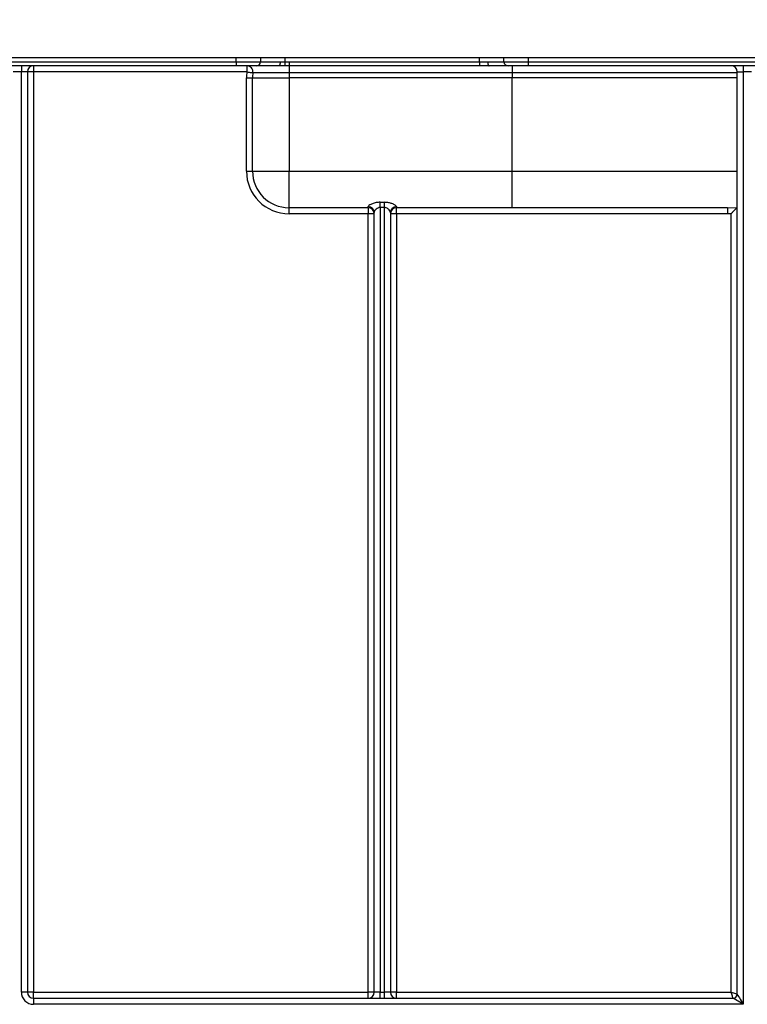
# Model space of a CAD drawing. Units: millimetres. Extents: x 40 to 2075, y -24 to 1455.
# Drawn here: x 511 to 601, y 1083 to 1204 of the extents above; entities that cross this region are included whole.
import ezdxf

# ---------------------------------------------------------------- set-up
doc = ezdxf.new("R2010")
doc.units = ezdxf.units.MM
doc.header["$LTSCALE"] = 5
doc.linetypes.add('SLD-Сплошная', pattern=[0])
doc.layers.add('FORMAT', color=7, linetype='SLD-Сплошная')
doc.styles.add('SLDTEXTSTYLE0', font='calibrii.ttf')
doc.styles.add('SLDTEXTSTYLE4', font='calibri.ttf')
doc.dimstyles.new('SLDDIMSTYLE0', dxfattribs={"dimtxt": 18.520833, "dimasz": 18.520833, "dimexe": 0, "dimexo": 0.0625, "dimgap": 4.630208, "dimtad": 2, "dimdec": 4, "dimrnd": 1e-09, "dimzin": 12, "dimdsep": 46, "dimtxsty": 'SLDTEXTSTYLE0', "dimsah": 1, "dimcen": 0.09, "dimadec": 0, "dimazin": 3, "dimtfac": 1, "dimtdec": 4, "dimtofl": 0, "dimtmove": 0, "dimatfit": 3, "dimfxl": 1, "dimfrac": 2, "dimtolj": 1, "dimtzin": 12, "dimarcsym": 0})

# ---------------------------------------------------------------- blocks, each defined once
blk = doc.blocks.new('_D_1')
at = {"layer": 'FORMAT', "transparency": 16777216}
for p, q in [((295.97, 1198.84), (295.97, 1306.57)), ((815.97, 1198.84), (815.97, 1306.57)), ((295.97, 1301.57), (815.97, 1301.57))]:
    blk.add_line(p, q, dxfattribs=at)
for points in [[(295.97, 1301.57), (314.5, 1298.72), (314.5, 1304.42)], [(815.97, 1301.57), (797.45, 1304.42), (797.45, 1298.72)]]:
    blk.add_solid(points, dxfattribs=at)
at = {"layer": 'FORMAT', "transparency": 16777216, "insert": (533.81, 1326.27), "char_height": 18.521, "attachment_point": 1, "style": 'SLDTEXTSTYLE4'}
blk.add_mtext('520', dxfattribs=at)

msp = doc.modelspace()

# ---------------------------------------------------------------- linework, layer by layer
at = {"color": 7, "linetype": 'SLD-Сплошная', "lineweight": 25}
for p, q in [((805.97424, 1199.34375), (306.47423, 1199.34375)), ((406.47424, 1198.84379), (537.97424, 1198.84379)), ((537.97424, 1198.84379), (537.97424, 1198.34377)), ((537.97424, 1198.84379), (540.97424, 1198.84379)), ((540.97424, 1199.34375), (540.97424, 1198.84379)), ((540.97424, 1198.84379), (543.40401, 1198.84379)), ((543.40401, 1198.84379), (543.97424, 1198.83199)), ((543.97424, 1198.83199), (544.47424, 1198.82829)), ((544.47424, 1198.82829), (567.97424, 1198.82829)), ((544.47424, 1198.82829), (544.47424, 1198.33447)), ((567.97424, 1198.82829), (568.96445, 1198.84379)), ((567.97424, 1198.82829), (567.97424, 1198.33447)), ((568.96445, 1198.84379), (570.97424, 1198.84379)), ((570.97424, 1198.84379), (570.97424, 1199.34375)), ((570.97424, 1198.84379), (573.97424, 1198.84379)), ((573.97424, 1198.84379), (705.47424, 1198.84379)), ((573.97424, 1198.84379), (573.97424, 1198.34377)), ((537.97424, 1198.34377), (406.47424, 1198.34377)), ((511.47424, 1197.59376), (510.47424, 1197.59376)), ((511.47424, 1198.34377), (511.47424, 1197.59376)), ((512.22424, 1197.59376), (511.47424, 1197.59376)), ((511.47424, 1084.09376), (511.47424, 1197.59376)), ((512.22424, 1197.59376), (512.22424, 1084.09376)), ((512.97424, 1197.59376), (512.22424, 1197.59376)), ((512.97424, 1198.34377), (512.97424, 1197.59376)), ((512.97424, 1197.59376), (512.97424, 1084.09376)), ((539.27809, 1197.59376), (512.97424, 1197.59376)), ((540.47424, 1198.34377), (537.97424, 1198.34377)), ((539.27809, 1198.34377), (539.27809, 1197.59376)), ((544.47424, 1197.48665), (540.02039, 1197.48665)), ((543.30897, 1198.34377), (540.47424, 1198.34377)), ((543.96742, 1198.33673), (543.30897, 1198.34377)), ((544.47424, 1198.33447), (543.96742, 1198.33673)), ((567.97424, 1198.33447), (544.47424, 1198.33447)), ((544.47424, 1198.33447), (544.47424, 1197.48665)), ((571.97424, 1197.48665), (544.47424, 1197.48665)), ((544.47424, 1197.48665), (544.47424, 1196.84376)), ((569.12948, 1198.34377), (567.97424, 1198.33447)), ((571.47424, 1198.34377), (569.12948, 1198.34377)), ((573.97424, 1198.34377), (571.47424, 1198.34377)), ((571.97424, 1198.34377), (571.97424, 1197.48665)), ((599.72424, 1197.48665), (571.97424, 1197.48665)), ((571.97424, 1197.48665), (571.97424, 1196.84376)), ((705.47424, 1198.34377), (573.97424, 1198.34377)), ((599.72424, 1197.59376), (600.47424, 1197.59376)), ((599.72424, 1083.84378), (599.72424, 1197.59376)), ((600.47424, 1198.34377), (600.47424, 1197.59376)), ((601.47424, 1197.59376), (600.47424, 1197.59376)), ((600.47424, 1197.59376), (600.47424, 1082.59378)), ((539.22424, 1196.84376), (539.97424, 1196.84376)), ((539.22424, 1185.34376), (539.22424, 1196.84376)), ((539.97424, 1185.34376), (539.97424, 1196.84376)), ((539.97424, 1196.84376), (544.47424, 1196.84376)), ((544.47424, 1196.84376), (544.47424, 1185.34376)), ((571.97424, 1196.84376), (544.47424, 1196.84376)), ((571.97424, 1185.34376), (571.97424, 1196.84376)), ((599.72424, 1196.84376), (571.97424, 1196.84376)), ((539.22424, 1185.34376), (539.97424, 1185.34376)), ((539.97424, 1185.34376), (544.47424, 1185.34376)), ((544.47424, 1180.84378), (544.47424, 1185.34376)), ((544.47424, 1185.34376), (571.97424, 1185.34376)), ((571.97424, 1180.84378), (571.97424, 1185.34376)), ((571.97424, 1185.34376), (599.72424, 1185.34376)), ((554.22424, 1180.84378), (544.47424, 1180.84378)), ((544.47424, 1180.09378), (544.47424, 1180.84378)), ((554.22424, 1180.84378), (554.22424, 1180.97319)), ((554.22424, 1180.84378), (554.22424, 1180.09378)), ((555.72424, 1181.51052), (556.22424, 1181.51052)), ((555.72424, 1180.87162), (555.72424, 1181.51052)), ((556.22424, 1180.87162), (555.72424, 1180.87162)), ((555.72424, 1180.87162), (555.72424, 1084.09376)), ((556.22424, 1180.87162), (556.22424, 1181.51052)), ((556.22424, 1084.09376), (556.22424, 1180.87162)), ((557.72424, 1180.97319), (557.72424, 1180.84378)), ((571.97424, 1180.84378), (557.72424, 1180.84378)), ((557.72424, 1180.09378), (557.72424, 1180.84378)), ((598.54486, 1180.84378), (571.97424, 1180.84378)), ((598.54486, 1180.84378), (599.7203, 1180.87645)), ((598.54486, 1180.84378), (598.54486, 1180.09378)), ((554.22424, 1180.09378), (544.47424, 1180.09378)), ((554.22424, 1084.09376), (554.22424, 1180.09378)), ((554.97424, 1180.09378), (554.22424, 1180.09378)), ((554.97424, 1084.09376), (554.97424, 1180.24476)), ((556.97424, 1180.24476), (556.97424, 1084.09376)), ((557.72424, 1180.09378), (556.97424, 1180.09378)), ((598.54486, 1180.09378), (557.72424, 1180.09378)), ((557.72424, 1180.09378), (557.72424, 1084.09376)), ((598.97424, 1180.09837), (598.54486, 1180.09378)), ((598.97424, 1084.09376), (598.97424, 1180.09837)), ((512.22424, 1084.09376), (511.47424, 1084.09376)), ((512.97424, 1084.09376), (512.22424, 1084.09376)), ((512.97424, 1083.34379), (512.97424, 1084.09376)), ((512.97424, 1084.09376), (554.22424, 1084.09376)), ((512.97424, 1083.34379), (512.97424, 1082.59378)), ((512.97424, 1083.34379), (599.22424, 1083.34379)), ((554.22424, 1083.34379), (554.22424, 1084.09376)), ((554.97424, 1084.09376), (554.22424, 1084.09376)), ((555.72424, 1084.09376), (554.97424, 1084.09376)), ((555.72424, 1083.34379), (555.72424, 1084.09376)), ((555.72424, 1084.09376), (556.22424, 1084.09376)), ((556.22424, 1083.34379), (556.22424, 1084.09376)), ((556.97424, 1084.09376), (556.22424, 1084.09376)), ((557.72424, 1084.09376), (556.97424, 1084.09376)), ((557.72424, 1083.34379), (557.72424, 1084.09376)), ((557.72424, 1084.09376), (598.97424, 1084.09376)), ((600.47424, 1082.59378), (512.97424, 1082.59378))]:
    msp.add_line(p, q, dxfattribs=at)
at = {"color": 8, "linetype": 'SLD-Сплошная', "lineweight": 25}
for p, q in [((537.97424, 1198.84379), (537.97424, 1199.34375)), ((543.97424, 1199.34375), (543.97424, 1198.83199)), ((567.97424, 1198.82829), (567.97424, 1199.34375)), ((573.97424, 1199.34375), (573.97424, 1198.84379))]:
    msp.add_line(p, q, dxfattribs=at)
at = {"color": 7, "linetype": 'SLD-Сплошная', "lineweight": 25, "flags": 128}
for points in [[(543.97424, 1198.83199), (543.97301, 1198.74288), (543.97182, 1198.65657), (543.97072, 1198.57593), (543.96972, 1198.50345), (543.96887, 1198.44152), (543.96819, 1198.39211), (543.9677, 1198.35682), (543.96742, 1198.33673)], [(568.96445, 1198.84379), (568.96762, 1198.74622), (568.97701, 1198.65246), (568.99226, 1198.56597), (569.01279, 1198.49022), (569.0378, 1198.42805), (569.06633, 1198.38186), (569.09729, 1198.35336), (569.12948, 1198.34377)], [(539.27809, 1197.59376), (539.4229, 1197.5729), (539.56216, 1197.55275), (539.69049, 1197.53428), (539.80298, 1197.51801), (539.89529, 1197.50471), (539.96389, 1197.49482), (540.00613, 1197.48868), (540.02039, 1197.48665)], [(598.97424, 1084.09376), (599.12055, 1084.04501), (599.26125, 1083.9981), (599.39092, 1083.95488), (599.50457, 1083.91701), (599.59784, 1083.88592), (599.66715, 1083.8628), (599.70983, 1083.84858), (599.72424, 1083.84378)], [(599.22424, 1083.34379), (599.22044, 1083.35517), (599.20916, 1083.389), (599.19075, 1083.44425), (599.16575, 1083.51923), (599.13493, 1083.61168), (599.09924, 1083.71879), (599.05974, 1083.83725), (599.01765, 1083.96353), (598.97424, 1084.09376)], [(600.47424, 1082.59378), (600.25718, 1082.72402), (600.04671, 1082.85029), (599.84924, 1082.96879), (599.67075, 1083.07587), (599.51668, 1083.16831), (599.39171, 1083.24329), (599.29962, 1083.29855), (599.24323, 1083.33237), (599.22424, 1083.34379)], [(599.72424, 1083.84378), (599.73563, 1083.8248), (599.76947, 1083.76838), (599.82472, 1083.67632), (599.89971, 1083.55133), (599.99215, 1083.39725), (600.09924, 1083.21877), (600.21772, 1083.0213), (600.344, 1082.81083), (600.47424, 1082.59378)]]:
    msp.add_lwpolyline(points, dxfattribs=at)
at = {"color": 7, "linetype": 'SLD-Сплошная', "lineweight": 25}
for centre, radius, start, end in [((540.47424, 1198.84378), 0.5, 270, 0), ((542.67494, 1198.72332), 0.73896, 329.0938088, 9.3826846), ((571.47424, 1198.84378), 0.5, 180, 270), ((512.97424, 1197.59378), 0.75, 90, 180), ((544.47424, 1196.84378), 5.25, 171.7867893, 180), ((539.27809, 1197.59378), 0.75, 351.7867893, 90), ((544.47424, 1196.84378), 4.5, 171.7867893, 180), ((598.97424, 1197.59378), 0.75, 0, 90), ((544.47424, 1185.34378), 5.25, 180, 270), ((544.47424, 1185.34378), 4.5, 180, 270), ((554.23491, 1180.23385), 0.73941, 0.8452526, 90.8266261), ((554.22424, 1180.09378), 0.75, 0, 90), ((557.71357, 1180.23385), 0.73941, 89.1733739, 179.1547474), ((557.72424, 1180.09378), 0.75, 90, 180), ((512.97424, 1084.09378), 1.5, 180, 270), ((512.97424, 1084.09378), 0.75, 180, 270), ((554.22424, 1084.09378), 0.75, 270, 0), ((557.72424, 1084.09378), 0.75, 180, 270), ((599.22424, 1083.84378), 0.5, 270, 0)]:
    msp.add_arc(centre, radius, start, end, dxfattribs=at)
for points, knots in [([(555.72424, 1181.51052), (555.64163, 1181.50834), (555.38024, 1181.50145), (554.95872, 1181.41969), (554.55633, 1181.267), (554.28012, 1181.09994), (554.24267, 1181.015), (554.22424, 1180.97319)], [0, 0, 0, 0, 0.109860221, 0.347636268, 0.581599615, 0.794012288, 1, 1, 1, 1]), ([(555.72424, 1180.87162), (555.68263, 1180.86914), (555.60987, 1180.86479), (555.47941, 1180.82702), (555.3082, 1180.73926), (555.13529, 1180.58064), (555.00281, 1180.39363), (554.98365, 1180.2938), (554.97424, 1180.24476)], [0, 0, 0, 0, 0.092444727, 0.161642031, 0.307888429, 0.546145107, 0.777008626, 1, 1, 1, 1]), ([(557.72424, 1180.97319), (557.70964, 1181.00984), (557.67774, 1181.08994), (557.43521, 1181.24437), (557.08935, 1181.38482), (556.67674, 1181.489), (556.37665, 1181.50327), (556.22424, 1181.51052)], [0, 0, 0, 0, 0.183090167, 0.400047445, 0.602355977, 0.798032583, 1, 1, 1, 1]), ([(556.97424, 1180.24476), (556.96676, 1180.28779), (556.95035, 1180.38225), (556.83326, 1180.55581), (556.66628, 1180.7188), (556.51297, 1180.80793), (556.36722, 1180.85893), (556.28925, 1180.86585), (556.22424, 1180.87162)], [0, 0, 0, 0, 0.1979955, 0.434586847, 0.643819654, 0.827349852, 0.856043163, 1, 1, 1, 1]), ([(599.7203, 1180.87645), (599.70728, 1180.86259), (599.68134, 1180.83496), (599.56713, 1180.71378), (599.37332, 1180.50997), (599.15786, 1180.28617), (599.01368, 1180.13888), (598.97552, 1180.09968), (598.97424, 1180.09837)], [0, 0, 0, 0, 0.154576464, 0.308011061, 0.547659004, 0.880066948, 0.995988187, 1, 1, 1, 1])]:
    msp.add_open_spline(points, degree=3, knots=knots, dxfattribs=at)

# ---------------------------------------------------------------- dimensions: what is measured, and where the dimension line sits
at = {"layer": 'FORMAT'}
dim = msp.add_linear_dim(base=(815.97424, 1301.57318), p1=(295.97424, 1198.84378), p2=(815.97424, 1198.84378), dimstyle='SLDDIMSTYLE0', dxfattribs=at)
dim.commit()
dim.dimension.update_dxf_attribs({"geometry": '_D_1', "text_midpoint": (552.58527, 1301.57318), "dimtype": 160})

doc.saveas('drawing.dxf')
